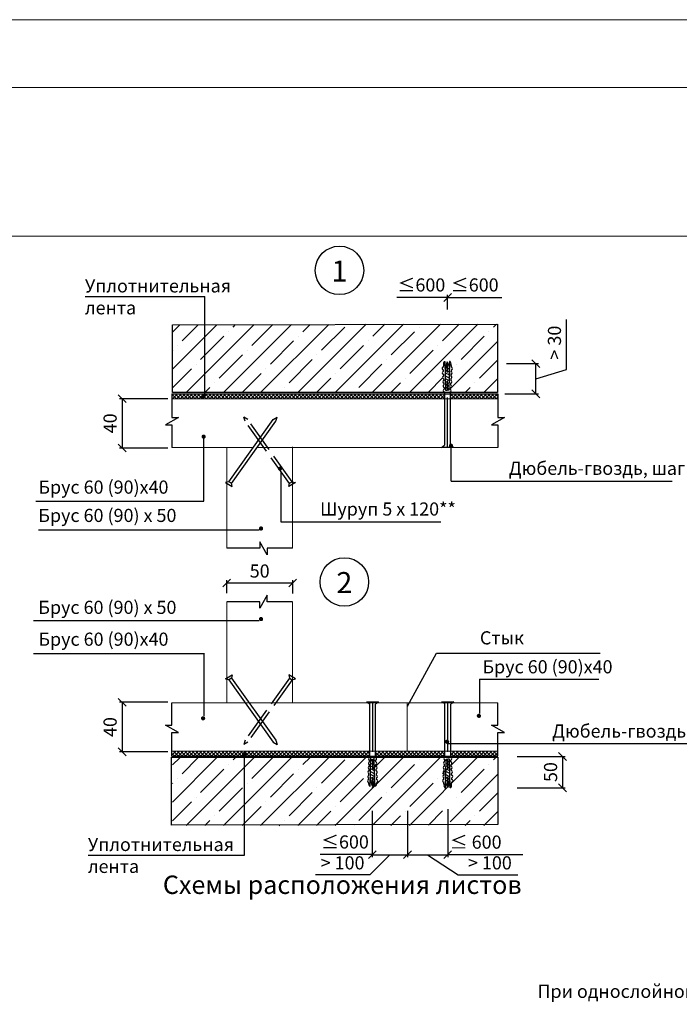
# Model space of a CAD drawing. Units: millimetres. Extents: x -621 to 47290, y -8053 to 7151.
# Drawn here: x 15903 to 16028, y -7608 to -7421 of the extents above; entities that cross this region are included whole.
import ezdxf

# ---------------------------------------------------------------- set-up
doc = ezdxf.new("R2010")
doc.units = ezdxf.units.MM
doc.header["$PDMODE"] = 2
doc.linetypes.add('ACAD_ISO02W100', pattern=[15, 12, -3])
doc.linetypes.add('CENTER2', pattern=[28.575, 19.05, -3.175, 3.175, -3.175])
for name, color, linetype, lineweight in [('3', 6, 'Continuous', 20), ('Надписи', 180, 'Continuous', 13), ('Размеры', 200, 'Continuous', 13), ('Штампы', 7, 'Continuous', 15)]:
    doc.layers.add(name, color=color, linetype=linetype, lineweight=lineweight)
doc.layers.add('8 текст', color=7, linetype='Continuous')
doc.layers.add('URSA XPS', color=7, linetype='Continuous', lineweight=9, true_color=0xe7d404)
doc.styles.get("Standard").update_dxf_attribs({"font": 'times.ttf'})
doc.dimstyles.new('ISO-25', dxfattribs={"dimtxt": 2.5, "dimasz": 1.5, "dimexe": 0.5, "dimexo": 0.5, "dimgap": 1, "dimtad": 1, "dimlfac": 100, "dimtxsty": 'Standard', "dimblk": 'OBLIQUE', "dimblk1": 'OBLIQUE', "dimblk2": 'OPEN', "dimcen": 1.5, "dimadec": 0, "dimazin": 0, "dimtfac": 1, "dimtmove": 1, "dimatfit": 3, "dimldrblk": 'OPEN30', "dimfxl": 1, "dimarcsym": 0})

# ---------------------------------------------------------------- blocks, each defined once
blk = doc.blocks.new('Рамка1')
at = {"color": 0}
blk.add_line((12188.43, -7087.57), (12607.06, -7087.57), dxfattribs=at)
at = {"layer": 'Штампы', "color": 0}
blk.add_line((12198.33, -7115.85), (12597.16, -7115.85), dxfattribs=at)
blk = doc.blocks.new('_Oblique')
at = {"color": 0, "linetype": 'ByBlock', "lineweight": -2}
blk.add_line((-0.5, -0.5), (0.5, 0.5), dxfattribs=at)
blk = doc.blocks.new('*D1398')
at = {"color": 0, "lineweight": -2, "transparency": 16777216}
for p, q in [((16006.84, -7487.35), (16006.84, -7477.86)), ((15995.47, -7486.23), (16001.52, -7486.23)), ((16001.02, -7491.96), (16001.02, -7486.23)), ((16001.02, -7489.09), (16006.84, -7487.35)), ((15995.15, -7491.96), (16001.52, -7491.96))]:
    blk.add_line(p, q, dxfattribs=at)
at = {"layer": 'Defpoints', "color": 0, "transparency": 16777216}
for p in [(15994.97, -7486.23), (16001.02, -7486.23), (15994.65, -7491.96)]:
    blk.add_point(p, dxfattribs=at)
at = {"color": 0, "lineweight": -2, "transparency": 16777216, "xscale": 1.5, "yscale": 1.5, "zscale": 1.5}
for p, rotation in [((16001.02, -7486.23), 90), ((16001.02, -7491.96), 270)]:
    blk.add_blockref('_Oblique', p, dxfattribs=dict(at, rotation=rotation))
at = {"color": 0, "transparency": 16777216, "insert": (16004.57, -7482.61), "char_height": 2.5, "attachment_point": 5, "rotation": 90}
blk.add_mtext('{\\fTimes New Roman|b0|i0|c204|p18; > 30}', dxfattribs=at)
blk = doc.blocks.new('_Open')
at = {"color": 0, "linetype": 'ByBlock', "lineweight": -2}
for p, q in [((-1, 0.17), (0, 0)), ((-1, -0.17), (0, 0)), ((0, 0), (-1, 0))]:
    blk.add_line(p, q, dxfattribs=at)
blk = doc.blocks.new('_Open30')
at = {"layer": 'Размеры', "color": 0, "lineweight": -2}
for p, q in [((-1, 0.27), (0, 0)), ((0, 0), (-1, -0.27)), ((0, 0), (-1, 0))]:
    blk.add_line(p, q, dxfattribs=at)
blk = doc.blocks.new('*D1399')
at = {"layer": '8 текст', "color": 0, "lineweight": -2, "transparency": 16777216}
for p, q in [((15984.26, -7473.66), (15974.58, -7473.66)), ((15984.26, -7475.94), (15984.26, -7473.16))]:
    blk.add_line(p, q, dxfattribs=at)
at = {"layer": 'Defpoints', "color": 0, "transparency": 16777216}
for p in [(15974.28, -7473.66), (15984.26, -7473.66), (15984.26, -7476.44)]:
    blk.add_point(p, dxfattribs=at)
at = {"layer": '8 текст', "color": 0, "lineweight": -2, "transparency": 16777216, "xscale": 1.5, "yscale": 1.5, "zscale": 1.5}
blk.add_blockref('_Oblique', (15984.26, -7473.66), dxfattribs=at)
at = {"layer": '8 текст', "color": 0, "transparency": 16777216, "insert": (15979.27, -7471.26), "char_height": 2.5, "attachment_point": 5}
blk.add_mtext('{\\fTimes New Roman|b0|i0|c204|p32;≤\\fTimes New Roman|b0|i0|c204|p18;600}', dxfattribs=at)
blk = doc.blocks.new('_None')
blk = doc.blocks.new('*D1400')
at = {"layer": '8 текст', "color": 0, "lineweight": -2, "transparency": 16777216}
for p, q in [((15984.26, -7475.94), (15984.26, -7473.16)), ((15984.26, -7473.66), (15994.57, -7473.66))]:
    blk.add_line(p, q, dxfattribs=at)
at = {"layer": 'Defpoints', "color": 0, "transparency": 16777216}
for p in [(15994.57, -7473.66), (15994.57, -7473.66), (15984.26, -7476.44)]:
    blk.add_point(p, dxfattribs=at)
at = {"layer": '8 текст', "color": 0, "lineweight": -2, "transparency": 16777216, "xscale": 1.5, "yscale": 1.5, "zscale": 1.5, "rotation": 180}
blk.add_blockref('_Oblique', (15984.26, -7473.66), dxfattribs=at)
at = {"layer": '8 текст', "color": 0, "transparency": 16777216, "insert": (15989.41, -7471.26), "char_height": 2.5, "attachment_point": 5}
blk.add_mtext('{\\fTimes New Roman|b0|i0|c204|p32;≤\\fTimes New Roman|b0|i0|c204|p18;600}', dxfattribs=at)
blk = doc.blocks.new('*D1401')
at = {"layer": '8 текст', "color": 0, "lineweight": -2, "transparency": 16777216}
for p, q in [((15969.94, -7571.28), (15969.94, -7580.12)), ((15976.62, -7571.28), (15976.62, -7580.12)), ((15973.28, -7579.62), (15969.46, -7583.44)), ((15969.94, -7579.62), (15976.62, -7579.62)), ((15969.46, -7583.44), (15959.12, -7583.44))]:
    blk.add_line(p, q, dxfattribs=at)
at = {"layer": 'Defpoints', "color": 0, "transparency": 16777216}
for p in [(15969.94, -7570.78), (15976.62, -7570.78), (15976.62, -7579.62)]:
    blk.add_point(p, dxfattribs=at)
at = {"layer": '8 текст', "color": 0, "lineweight": -2, "transparency": 16777216, "xscale": 1.5, "yscale": 1.5, "zscale": 1.5, "rotation": 180}
blk.add_blockref('_Oblique', (15969.94, -7579.62), dxfattribs=at)
at = {"layer": '8 текст', "color": 0, "lineweight": -2, "transparency": 16777216, "xscale": 1.5, "yscale": 1.5, "zscale": 1.5}
blk.add_blockref('_Oblique', (15976.62, -7579.62), dxfattribs=at)
at = {"layer": '8 текст', "color": 0, "transparency": 16777216, "insert": (15964.29, -7581.17), "char_height": 2.5, "attachment_point": 5}
blk.add_mtext('{\\fTimes New Roman|b0|i0|c204|p18;> 100}', dxfattribs=at)
blk = doc.blocks.new('*D1402')
at = {"color": 0, "lineweight": -2, "transparency": 16777216}
for p, q in [((15984.27, -7570.94), (15984.27, -7580.12)), ((15976.62, -7571.28), (15976.62, -7580.12)), ((15976.62, -7579.62), (15984.27, -7579.62)), ((15980.44, -7579.62), (15986.24, -7583.44)), ((15986.24, -7583.44), (15997.58, -7583.44))]:
    blk.add_line(p, q, dxfattribs=at)
at = {"layer": 'Defpoints', "color": 0, "transparency": 16777216}
for p in [(15976.62, -7570.78), (15984.27, -7570.44), (15984.27, -7579.62)]:
    blk.add_point(p, dxfattribs=at)
at = {"color": 0, "lineweight": -2, "transparency": 16777216, "xscale": 1.5, "yscale": 1.5, "zscale": 1.5, "rotation": 180}
blk.add_blockref('_Oblique', (15976.62, -7579.62), dxfattribs=at)
at = {"color": 0, "lineweight": -2, "transparency": 16777216, "xscale": 1.5, "yscale": 1.5, "zscale": 1.5}
blk.add_blockref('_Oblique', (15984.27, -7579.62), dxfattribs=at)
at = {"color": 0, "transparency": 16777216, "insert": (15991.91, -7581.17), "char_height": 2.5, "attachment_point": 5}
blk.add_mtext('{\\fTimes New Roman|b0|i0|c204|p18; > 100}', dxfattribs=at)
blk = doc.blocks.new('*D1403')
at = {"color": 0, "lineweight": -2, "transparency": 16777216}
blk.add_line((15969.78, -7579.59), (15960.05, -7579.59), dxfattribs=at)
at = {"layer": 'Defpoints', "color": 0, "transparency": 16777216}
for p in [(15959.7, -7579.59), (15969.78, -7579.59), (15969.78, -7579.59)]:
    blk.add_point(p, dxfattribs=at)
at = {"color": 0, "transparency": 16777216, "insert": (15964.74, -7577.2), "char_height": 2.5, "attachment_point": 5}
blk.add_mtext('{\\fTimes New Roman|b0|i0|c204|p32;≤\\fTimes New Roman|b0|i0|c204|p18;600}', dxfattribs=at)
blk = doc.blocks.new('*D1404')
at = {"color": 0, "lineweight": -2, "transparency": 16777216}
blk.add_line((15998.53, -7579.62), (15984.44, -7579.62), dxfattribs=at)
at = {"layer": 'Defpoints', "color": 0, "transparency": 16777216}
for p in [(15984.27, -7579.62), (15998.53, -7579.62), (15998.53, -7579.62)]:
    blk.add_point(p, dxfattribs=at)
at = {"color": 0, "transparency": 16777216, "insert": (15989.59, -7577.23), "char_height": 2.5, "attachment_point": 5}
blk.add_mtext('{\\fTimes New Roman|b0|i0|c204|p32;≤\\fTimes New Roman|b0|i0|c204|p18; 600}', dxfattribs=at)
blk = doc.blocks.new('*D1430')
at = {"color": 0, "lineweight": -2, "transparency": 16777216}
for p, q in [((15931.05, -7492.89), (15921.87, -7492.89)), ((15922.37, -7492.89), (15922.37, -7502.28)), ((15931.05, -7502.28), (15921.87, -7502.28))]:
    blk.add_line(p, q, dxfattribs=at)
at = {"layer": 'Defpoints', "color": 0, "transparency": 16777216}
for p in [(15931.55, -7492.89), (15922.37, -7502.28), (15931.55, -7502.28)]:
    blk.add_point(p, dxfattribs=at)
at = {"color": 0, "lineweight": -2, "transparency": 16777216, "xscale": 1.5, "yscale": 1.5, "zscale": 1.5}
for p, rotation in [((15922.37, -7492.89), 90), ((15922.37, -7502.28), 270)]:
    blk.add_blockref('_Oblique', p, dxfattribs=dict(at, rotation=rotation))
at = {"color": 0, "transparency": 16777216, "insert": (15920.09, -7497.58), "char_height": 2.5, "attachment_point": 5, "rotation": 90}
blk.add_mtext('{\\fTimes New Roman|b0|i0|c204|p18;40}', dxfattribs=at)
blk = doc.blocks.new('*D1431')
at = {"color": 0, "lineweight": -2, "transparency": 16777216}
for p, q in [((15942.26, -7529.86), (15942.26, -7527.44)), ((15942.26, -7527.94), (15954.8, -7527.94)), ((15954.8, -7529.92), (15954.8, -7527.44))]:
    blk.add_line(p, q, dxfattribs=at)
at = {"layer": 'Defpoints', "color": 0, "transparency": 16777216}
for p in [(15954.8, -7527.94), (15942.26, -7530.36), (15954.8, -7530.42)]:
    blk.add_point(p, dxfattribs=at)
at = {"color": 0, "lineweight": -2, "transparency": 16777216, "xscale": 1.5, "yscale": 1.5, "zscale": 1.5, "rotation": 180}
blk.add_blockref('_Oblique', (15942.26, -7527.94), dxfattribs=at)
at = {"color": 0, "lineweight": -2, "transparency": 16777216, "xscale": 1.5, "yscale": 1.5, "zscale": 1.5}
blk.add_blockref('_Oblique', (15954.8, -7527.94), dxfattribs=at)
at = {"color": 0, "transparency": 16777216, "insert": (15948.53, -7525.67), "char_height": 2.5, "attachment_point": 5}
blk.add_mtext('{\\fTimes New Roman|b0|i0|c204|p18;50}', dxfattribs=at)
blk = doc.blocks.new('*D1432')
at = {"color": 0, "lineweight": -2, "transparency": 16777216}
for p, q in [((15931.05, -7550.64), (15921.87, -7550.64)), ((15922.37, -7550.64), (15922.37, -7560.04)), ((15931.05, -7560.04), (15921.87, -7560.04))]:
    blk.add_line(p, q, dxfattribs=at)
at = {"layer": 'Defpoints', "color": 0, "transparency": 16777216}
for p in [(15931.55, -7550.64), (15922.37, -7560.04), (15931.55, -7560.04)]:
    blk.add_point(p, dxfattribs=at)
at = {"color": 0, "lineweight": -2, "transparency": 16777216, "xscale": 1.5, "yscale": 1.5, "zscale": 1.5}
for p, rotation in [((15922.37, -7550.64), 90), ((15922.37, -7560.04), 270)]:
    blk.add_blockref('_Oblique', p, dxfattribs=dict(at, rotation=rotation))
at = {"color": 0, "transparency": 16777216, "insert": (15920.09, -7555.34), "char_height": 2.5, "attachment_point": 5, "rotation": 90}
blk.add_mtext('{\\fTimes New Roman|b0|i0|c204|p18;40}', dxfattribs=at)
blk = doc.blocks.new('*D1434')
at = {"color": 0, "lineweight": -2, "transparency": 16777216}
for p, q in [((15997.48, -7560.93), (16006.6, -7560.93)), ((16006.1, -7560.93), (16006.1, -7566.9)), ((15997.48, -7566.9), (16006.6, -7566.9))]:
    blk.add_line(p, q, dxfattribs=at)
at = {"layer": 'Defpoints', "color": 0, "transparency": 16777216}
for p in [(15996.98, -7560.93), (15996.98, -7566.9), (16006.1, -7566.9)]:
    blk.add_point(p, dxfattribs=at)
at = {"color": 0, "lineweight": -2, "transparency": 16777216, "xscale": 1.5, "yscale": 1.5, "zscale": 1.5}
for p, rotation in [((16006.1, -7560.93), 90), ((16006.1, -7566.9), 270)]:
    blk.add_blockref('_Oblique', p, dxfattribs=dict(at, rotation=rotation))
at = {"color": 0, "transparency": 16777216, "insert": (16003.83, -7563.91), "char_height": 2.5, "attachment_point": 5, "rotation": 90}
blk.add_mtext('{\\fTimes New Roman|b0|i0|c204|p18;50}', dxfattribs=at)

msp = doc.modelspace()

# ---------------------------------------------------------------- hatches: boundary and pattern name
h = msp.add_hatch()
h.set_pattern_fill('ANSI35', color=0, scale=20, style=0)
h.set_pattern_definition([(45, (13497.7874, -7425.3515), (-3.535534, 3.535534), []), (45, (13501.323, -7425.3515), (-3.535534, 3.535534), [6.25, -1.25, 0, -1.25])])
h.paths.add_polyline_path([(15983.59532, -7491.7314), (15983.59532, -7491.60883, -0.707025137), (15983.60902, -7491.10729), (15983.59192, -7490.77853, -0.768211872), (15983.56521, -7490.26502), (15983.54811, -7489.93626, -0.768211872), (15983.52141, -7489.42275), (15983.50431, -7489.09399, -0.768211872), (15983.47761, -7488.58049), (15983.46051, -7488.25172, -0.768211872), (15983.4338, -7487.73822), (15983.4167, -7487.40945, -0.768211872), (15983.39, -7486.89595), (15983.5009, -7486.43786, -0.326619073), (15983.64323, -7485.81624), (15983.74099, -7485.81624), (15983.7657, -7486.83317), (15983.87629, -7486.89247), (15983.89125, -7486.69357), (15984.18742, -7485.85467), (15984.52849, -7486.82409), (15984.54428, -7487.25062), (15984.59191, -7487.27616), (15984.62753, -7485.81624), (15984.72393, -7485.81624, -0.324390352), (15984.86797, -7486.43385), (15984.97972, -7486.89627, -0.768211872), (15984.95281, -7487.40976), (15984.93558, -7487.73852, -0.768211872), (15984.90867, -7488.25201), (15984.89144, -7488.58077, -0.768211872), (15984.86453, -7489.09426), (15984.8473, -7489.42302, -0.768211872), (15984.82039, -7489.93651), (15984.80316, -7490.26527, -0.768211872), (15984.77625, -7490.77877), (15984.75902, -7491.10752, -0.768211872), (15984.73211, -7491.62102), (15984.73211, -7491.7314), (15993.75861, -7491.7314), (15993.75861, -7478.69247), (15931.94349, -7478.83607), (15931.94349, -7491.7314)])
h = msp.add_hatch()
h.set_pattern_fill('ANSI37', color=0, scale=4, style=0)
h.set_pattern_definition([(45, (13497.7874, -7425.3515), (-0.35355339, 0.35355339), []), (135, (13497.7874, -7425.3515), (-0.35355339, -0.35355339), [])])
h.paths.add_polyline_path([(15983.6455, -7492.89986), (15983.6455, -7491.95974, -0.020110498), (15983.62585, -7491.95126), (15931.85433, -7491.95126), (15931.85433, -7492.89986)])
h.paths.add_polyline_path([(15937.87601, -7492.20399, -1), (15937.87679, -7492.60398, -1)], flags=16)
h.paths.add_polyline_path([(15984.84284, -7491.95126, -0.060338235), (15984.78228, -7491.97192), (15984.78228, -7492.89986), (15993.82711, -7492.89986), (15993.82711, -7491.95126)])
h = msp.add_hatch()
h.set_pattern_fill('ANSI37', color=0, scale=4, style=0)
h.set_pattern_definition([(45, (13497.7874, -7406.0193), (-0.35355339, 0.35355339), []), (135, (13497.7874, -7406.0193), (-0.35355339, -0.35355339), [])])
h.paths.add_polyline_path([(15945.5622, -7560.34425, -0.74599584), (15945.67217, -7560.71156), (15945.67217, -7560.91117), (15969.35912, -7560.91117), (15969.35912, -7559.96257), (15931.85433, -7559.96257), (15931.85433, -7560.91117), (15945.67217, -7560.91117), (15945.67217, -7560.71156, -0.145478101), (15945.56299, -7560.74425, -1)])
h.paths.add_polyline_path([(15983.6455, -7559.96257), (15970.49591, -7559.96257), (15970.49591, -7560.91117), (15983.62585, -7560.91117, -0.020110498), (15983.6455, -7560.90269)])
h.paths.add_polyline_path([(15993.82711, -7559.96257), (15984.78228, -7559.96257), (15984.78228, -7560.89051, -0.060338235), (15984.84284, -7560.91117), (15993.82711, -7560.91117)])
h = msp.add_hatch()
h.set_pattern_fill('ANSI35', color=0, scale=20, style=0)
h.set_pattern_definition([(45, (13497.7874, -7507.692), (-3.535534, 3.535534), []), (45, (13501.323, -7507.692), (-3.535534, 3.535534), [6.25, -1.25, 0, -1.25])])
h.paths.add_polyline_path([(15983.59532, -7574.07184), (15983.59532, -7573.94928, -0.707025137), (15983.60902, -7573.44774), (15983.59192, -7573.11898, -0.768211872), (15983.56521, -7572.60547), (15983.54811, -7572.27671, -0.768211872), (15983.52141, -7571.7632), (15983.50431, -7571.43444, -0.768211872), (15983.47761, -7570.92093), (15983.46051, -7570.59217, -0.768211872), (15983.4338, -7570.07866), (15983.4167, -7569.7499, -0.768211872), (15983.39, -7569.23639), (15983.5009, -7568.77831, -0.326619073), (15983.64323, -7568.15668), (15983.74099, -7568.15668), (15983.7657, -7569.17362), (15983.87629, -7569.23292), (15983.89125, -7569.03401), (15984.18742, -7568.19511), (15984.52849, -7569.16454), (15984.54428, -7569.59107), (15984.59191, -7569.61661), (15984.62753, -7568.15668), (15984.72393, -7568.15668, -0.324390352), (15984.86797, -7568.7743), (15984.97972, -7569.23671, -0.768211872), (15984.95281, -7569.75021), (15984.93558, -7570.07896, -0.768211872), (15984.90867, -7570.59246), (15984.89144, -7570.92121, -0.768211872), (15984.86453, -7571.43471), (15984.8473, -7571.76347, -0.768211872), (15984.82039, -7572.27696), (15984.80316, -7572.60572, -0.768211872), (15984.77625, -7573.11921), (15984.75902, -7573.44797, -0.768211872), (15984.73211, -7573.96146), (15984.73211, -7574.07184), (15993.75861, -7574.07184), (15993.75861, -7561.03292), (15931.94349, -7561.17651), (15931.94349, -7574.07184)])

# ---------------------------------------------------------------- linework, layer by layer
at = {"color": 0}
for p, q in [((15915.35411, -7473.48174), (15938.1047, -7473.48174)), ((15938.1047, -7492.23517), (15938.1047, -7473.48174)), ((15931.85433, -7491.95126), (15993.82711, -7491.95126)), ((15983.59532, -7491.60883), (15983.59532, -7491.7314)), ((15984.73211, -7491.62102), (15984.73211, -7491.7314)), ((15942.67881, -7508.69905), (15951.09131, -7496.85524)), ((15943.19014, -7509.00734), (15951.58798, -7497.18417)), ((15945.78638, -7497.18417), (15945.52191, -7496.40219)), ((15946.28305, -7496.85524), (15945.52191, -7496.40219)), ((15951.09131, -7496.85524), (15951.85245, -7496.40219)), ((15951.58798, -7497.18417), (15951.85245, -7496.40219)), ((15937.92972, -7512.35978), (15937.92972, -7500.09324)), ((15984.93082, -7508.58908), (15984.93082, -7501.72769)), ((15952.53832, -7506.83015), (15952.53832, -7516.33072)), ((15942.68652, -7508.69722), (15942.05535, -7508.84737)), ((15942.05535, -7508.84737), (15943.2793, -7509.60121)), ((15942.39491, -7509.09875), (15942.41578, -7509.06936)), ((15943.1857, -7508.97777), (15942.68652, -7508.69722)), ((15943.2793, -7509.60121), (15943.1857, -7508.97777)), ((15955.319, -7508.84737), (15954.09506, -7509.60121)), ((15954.09506, -7509.60121), (15954.18866, -7508.97777)), ((15954.18866, -7508.97777), (15954.68784, -7508.69722)), ((15954.68784, -7508.69722), (15955.319, -7508.84737)), ((15954.97945, -7509.09875), (15954.95857, -7509.06936)), ((15984.93082, -7508.58908), (16026.97169, -7508.58908)), ((15942.9233, -7509.38302), (15942.92383, -7509.38227)), ((15954.45106, -7509.38302), (15954.45053, -7509.38227)), ((15905.94132, -7512.35978), (15937.92972, -7512.35978)), ((15952.53832, -7516.33072), (15982.95677, -7516.33072)), ((15905.52457, -7541.35882), (15937.92972, -7541.35882)), ((15937.89178, -7541.32445), (15937.89178, -7553.22476)), ((15976.65936, -7551.35805), (15982.14755, -7541.32445)), ((15982.14755, -7541.32445), (16013.26671, -7541.32445)), ((15942.05535, -7546.19773), (15943.2793, -7545.44389)), ((15942.68652, -7546.34788), (15942.05535, -7546.19773)), ((15942.39491, -7545.94635), (15942.41578, -7545.97574)), ((15942.67881, -7546.34605), (15951.09131, -7558.18986)), ((15943.1857, -7546.06733), (15942.68652, -7546.34788)), ((15942.9233, -7545.66208), (15942.92383, -7545.66283)), ((15943.2793, -7545.44389), (15943.1857, -7546.06733)), ((15943.19014, -7546.03776), (15951.58798, -7557.86093)), ((15954.09506, -7545.44389), (15954.18866, -7546.06733)), ((15955.319, -7546.19773), (15954.09506, -7545.44389)), ((15954.18866, -7546.06733), (15954.68784, -7546.34788)), ((15954.45106, -7545.66208), (15954.45053, -7545.66283)), ((15954.68784, -7546.34788), (15955.319, -7546.19773)), ((15954.97945, -7545.94635), (15954.95857, -7545.97574)), ((15990.32145, -7546.25894), (15990.32145, -7552.75808)), ((15945.78638, -7557.86093), (15945.52191, -7558.64291)), ((15951.58798, -7557.86093), (15951.85245, -7558.64291)), ((15946.28305, -7558.18986), (15945.52191, -7558.64291)), ((15951.09131, -7558.18986), (15951.85245, -7558.64291)), ((15984.29683, -7558.49481), (16040.04293, -7558.49481)), ((15931.85433, -7560.91117), (15993.82711, -7560.91117)), ((15945.67217, -7579.7211), (15945.67217, -7560.09152)), ((15969.45407, -7561.14405), (15969.45407, -7561.03367)), ((15970.59085, -7561.15624), (15970.59085, -7561.03367)), ((15983.73702, -7561.11036), (15983.73702, -7560.99998)), ((15984.87381, -7561.12255), (15984.87381, -7560.99998)), ((15915.91554, -7579.7211), (15945.67217, -7579.7211))]:
    msp.add_line(p, q, dxfattribs=at)
at = {"color": 0, "ltscale": 0.5}
for p, q in [((15983.5009, -7486.43786), (15983.39, -7486.89595)), ((15983.64323, -7485.81624), (15983.74099, -7485.81624)), ((15983.74099, -7485.81624), (15983.87363, -7491.27446)), ((15983.89125, -7486.69357), (15983.7775, -7488.20618)), ((15983.77774, -7486.83963), (15984.59191, -7487.27616)), ((15984.18395, -7485.8645), (15983.89125, -7486.69357)), ((15984.18395, -7485.8448), (15984.52849, -7486.82409)), ((15984.62753, -7485.81624), (15984.49427, -7491.27838)), ((15984.52849, -7486.82409), (15984.58706, -7488.40674)), ((15984.72393, -7485.81624), (15984.62753, -7485.81624)), ((15984.86797, -7486.43385), (15984.97972, -7486.89627)), ((15983.76153, -7487.3752), (15984.5788, -7487.8134)), ((15983.79275, -7487.94606), (15984.60474, -7488.38143)), ((15983.80673, -7488.52159), (15984.55178, -7488.92106)), ((15983.82013, -7489.07304), (15984.53867, -7489.4583)), ((15983.83378, -7489.63448), (15984.52533, -7490.00527)), ((15983.8465, -7490.15833), (15984.51288, -7490.51562)), ((15931.85433, -7491.95126), (15931.85433, -7496.45929)), ((15983.64897, -7491.7314), (15983.64897, -7501.76222)), ((15983.86049, -7490.73386), (15984.53174, -7491.09376)), ((15983.87363, -7491.27446), (15984.15125, -7491.2784)), ((15984.49427, -7491.27838), (15984.14929, -7491.27838)), ((15984.74105, -7491.7314), (15984.74105, -7501.73877)), ((15993.82711, -7491.95126), (15993.82711, -7496.45929)), ((15933.10071, -7496.45929), (15930.60795, -7497.885)), ((15930.60795, -7497.885), (15931.85433, -7497.885)), ((15931.85433, -7496.45929), (15933.10071, -7496.45929)), ((15931.85433, -7497.885), (15931.85433, -7502.14986)), ((15995.07349, -7496.45929), (15992.58073, -7497.885)), ((15992.58073, -7497.885), (15993.82711, -7497.885)), ((15993.82711, -7496.45929), (15995.07349, -7496.45929)), ((15993.82711, -7497.885), (15993.82711, -7502.14986)), ((15983.08373, -7502.20538), (15983.63721, -7501.76222)), ((15985.42318, -7502.20538), (15984.67853, -7501.79241)), ((15985.42318, -7502.20538), (15983.08373, -7502.20538)), ((15906.46384, -7517.84584), (15948.46194, -7517.84584)), ((15949.97829, -7522.59), (15948.55258, -7520.09725)), ((15948.55258, -7520.09725), (15948.55258, -7521.34363)), ((15948.55258, -7521.34363), (15942.26104, -7521.34363)), ((15949.97829, -7521.34363), (15949.97829, -7522.59)), ((15954.75947, -7521.34363), (15949.97829, -7521.34363)), ((15948.55258, -7531.5188), (15942.26104, -7531.5188)), ((15949.97829, -7530.27243), (15948.55258, -7532.76518)), ((15948.55258, -7532.76518), (15948.55258, -7531.5188)), ((15949.97829, -7531.5188), (15949.97829, -7530.27243)), ((15954.75947, -7531.5188), (15949.97829, -7531.5188)), ((15905.52457, -7535.06655), (15948.46194, -7535.06655)), ((15983.10407, -7550.52599), (15983.73702, -7550.87702)), ((15983.10407, -7550.52599), (15985.41483, -7550.52599)), ((15985.41483, -7550.52599), (15984.86135, -7550.96915)), ((15931.85433, -7554.97743), (15931.85433, -7550.71257)), ((15968.82112, -7550.55969), (15969.45407, -7550.91072)), ((15968.82112, -7550.55969), (15971.13187, -7550.55969)), ((15969.45407, -7560.91593), (15969.45407, -7550.91072)), ((15971.13187, -7550.55969), (15970.57839, -7551.00285)), ((15970.57839, -7561.03367), (15970.57839, -7551.00285)), ((15983.73702, -7560.88223), (15983.73702, -7550.87702)), ((15984.86135, -7560.99998), (15984.86135, -7550.96915)), ((15993.82711, -7554.97743), (15993.82711, -7550.71257)), ((15930.60795, -7554.97743), (15931.85433, -7554.97743)), ((15933.10071, -7556.40314), (15930.60795, -7554.97743)), ((15995.07349, -7556.40314), (15992.58073, -7554.97743)), ((15992.58073, -7554.97743), (15993.82711, -7554.97743)), ((15931.85433, -7560.91117), (15931.85433, -7556.40314)), ((15931.85433, -7556.40314), (15933.10071, -7556.40314)), ((15993.82711, -7560.91117), (15993.82711, -7556.40314)), ((15993.82711, -7556.40314), (15995.07349, -7556.40314)), ((15969.55865, -7566.61357), (15969.6919, -7561.15142)), ((15970.32568, -7562.03121), (15969.65444, -7561.67131)), ((15969.6919, -7561.48669), (15970.03689, -7561.48669)), ((15970.31255, -7561.49061), (15970.03492, -7561.48667)), ((15970.44518, -7566.61357), (15970.31255, -7561.15534)), ((15983.8416, -7566.91514), (15983.97486, -7561.45299)), ((15984.60864, -7561.99752), (15983.93739, -7561.63762)), ((15983.97486, -7561.45299), (15984.31984, -7561.45299)), ((15984.5955, -7561.45691), (15984.31787, -7561.45298)), ((15984.72813, -7566.91514), (15984.5955, -7561.45691)), ((15970.36604, -7563.69203), (15969.6475, -7563.30677)), ((15970.3524, -7563.1306), (15969.66084, -7562.7598)), ((15970.33967, -7562.60675), (15969.67329, -7562.24945)), ((15984.64899, -7563.65833), (15983.93045, -7563.27307)), ((15984.63535, -7563.0969), (15983.9438, -7562.72611)), ((15984.62262, -7562.57305), (15983.95625, -7562.21576)), ((15970.39343, -7564.81901), (15969.58143, -7564.38364)), ((15970.40843, -7565.92544), (15969.59426, -7565.48891)), ((15969.65768, -7565.94098), (15969.59911, -7564.35833)), ((15970.42465, -7565.38987), (15969.60737, -7564.95167)), ((15970.37944, -7564.24348), (15969.63439, -7563.84401)), ((15970.29492, -7566.07151), (15970.40868, -7564.55889)), ((15984.67638, -7564.78532), (15983.86438, -7564.34995)), ((15984.69138, -7565.89175), (15983.87722, -7565.45521)), ((15983.94063, -7565.90729), (15983.88207, -7564.32464)), ((15984.7076, -7565.35617), (15983.89032, -7564.91798)), ((15984.66239, -7564.20979), (15983.91735, -7563.81031)), ((15984.57787, -7566.03781), (15984.69163, -7564.5252)), ((15969.3182, -7566.33122), (15969.20645, -7565.86881)), ((15969.46224, -7566.61357), (15969.55865, -7566.61357)), ((15970.00223, -7566.585), (15969.65768, -7565.60571)), ((15970.00223, -7566.90058), (15970.29492, -7566.07151)), ((15970.54294, -7566.61357), (15970.44518, -7566.61357)), ((15970.68528, -7566.32721), (15970.79618, -7565.86912)), ((15983.60116, -7566.29752), (15983.48941, -7565.83511)), ((15983.74519, -7566.91514), (15983.8416, -7566.91514)), ((15984.28518, -7566.88657), (15983.94063, -7565.90729)), ((15984.28518, -7566.86688), (15984.57787, -7566.03781)), ((15984.8259, -7566.91514), (15984.72813, -7566.91514)), ((15984.96823, -7566.29352), (15985.07913, -7565.83543))]:
    msp.add_line(p, q, dxfattribs=at)
at = {"color": 0, "linetype": 'CENTER2', "ltscale": 0.5}
for p, q in [((15984.23412, -7502.20538), (15984.23412, -7486.19571)), ((15984.235, -7550.52599), (15984.235, -7566.53567)), ((15969.95205, -7550.55969), (15969.95205, -7566.56936))]:
    msp.add_line(p, q, dxfattribs=at)
at = {"color": 0, "linetype": 'ACAD_ISO02W100', "ltscale": 0.5}
for p, q in [((15954.18422, -7509.00734), (15945.78638, -7497.18417)), ((15954.69555, -7508.69905), (15946.28305, -7496.85524)), ((15954.18422, -7546.03776), (15945.78638, -7557.86093)), ((15954.69555, -7546.34605), (15946.28305, -7558.18986))]:
    msp.add_line(p, q, dxfattribs=at)
at = {"color": 0}
for points in [[(15931.94349, -7478.83607), (15993.75861, -7478.69247), (15993.75861, -7491.7314), (15931.94349, -7491.7314)], [(15931.77023, -7561.07007), (15993.77403, -7561.07007), (15993.77403, -7573.89792), (15931.77023, -7574.03061)]]:
    msp.add_lwpolyline(points, close=True, dxfattribs=at)
at = {"color": 0, "ltscale": 0.5, "const_width": 0.4}
for points in [[(15937.87601, -7492.20399, -1), (15937.87679, -7492.60398, -1)], [(15937.87601, -7499.91121, -1), (15937.87679, -7500.31121, -1)], [(15984.89051, -7501.63557, -1), (15984.89129, -7502.03557, -1)], [(15952.39828, -7505.99171, -1), (15952.39907, -7506.39171, -1)], [(15948.78986, -7517.3868, -1), (15948.79065, -7517.7868, -1)], [(15948.78986, -7534.60752, -1), (15948.79065, -7535.00752, -1)], [(15937.7701, -7553.48235, -1), (15937.77088, -7553.88235, -1)], [(15990.19976, -7553.01567, -1), (15990.20054, -7553.41567, -1)], [(15984.15648, -7557.94417, -1), (15984.15727, -7558.34417, -1)], [(15945.5622, -7560.34425, -1), (15945.56299, -7560.74425, -1)]]:
    msp.add_lwpolyline(points, format="xyb", close=True, dxfattribs=at)
at = {"color": 0}
for centre in [(15963.69523, -7468.49571), (15964.62622, -7527.75306)]:
    msp.add_circle(centre, 4.61097, dxfattribs=at)
at = {"color": 0, "ltscale": 0.5}
for centre, radius, start, end in [((15983.99711, -7486.22437), 0.54019, 130.9274017, 203.279503), ((15984.37006, -7486.22437), 0.54019, 337.1823474, 49.0725983), ((15983.47184, -7487.14914), 0.26609, 107.9132811, 258.0408712), ((15983.51565, -7487.99141), 0.26609, 107.9132811, 258.0408712), ((15983.55945, -7488.83368), 0.26609, 107.9132811, 258.0408712), ((15984.8095, -7488.83393), 0.26609, 281.936205, 72.063795), ((15984.85364, -7487.99168), 0.26609, 281.936205, 72.063795), ((15984.89778, -7487.14942), 0.26609, 281.936205, 72.063795), ((15983.60325, -7489.67595), 0.26609, 107.9132811, 258.0408712), ((15983.64706, -7490.51821), 0.26609, 107.9132811, 258.0408712), ((15984.72121, -7490.51843), 0.26609, 281.936205, 72.063795), ((15984.76535, -7489.67618), 0.26609, 281.936205, 72.063795), ((15983.69086, -7491.36048), 0.26609, 107.9132811, 248.9583651), ((15984.67707, -7491.36068), 0.26609, 281.936205, 72.063795), ((15969.5091, -7561.40439), 0.26609, 101.936205, 252.063795), ((15970.49531, -7561.40459), 0.26609, 287.9132811, 68.9583651), ((15983.79205, -7561.3707), 0.26609, 101.936205, 252.063795), ((15984.77827, -7561.37089), 0.26609, 287.9132811, 68.9583651), ((15969.42082, -7563.08889), 0.26609, 101.936205, 252.063795), ((15969.46496, -7562.24664), 0.26609, 101.936205, 252.063795), ((15970.53912, -7562.24686), 0.26609, 287.9132811, 78.0408712), ((15970.58292, -7563.08913), 0.26609, 287.9132811, 78.0408712), ((15983.65963, -7563.89745), 0.26609, 101.936205, 252.063795), ((15983.70377, -7563.0552), 0.26609, 101.936205, 252.063795), ((15983.74791, -7562.21295), 0.26609, 101.936205, 252.063795), ((15984.82207, -7562.21316), 0.26609, 287.9132811, 78.0408712), ((15984.86587, -7563.05543), 0.26609, 287.9132811, 78.0408712), ((15984.90968, -7563.8977), 0.26609, 287.9132811, 78.0408712), ((15969.2884, -7565.61565), 0.26609, 101.936205, 252.063795), ((15969.33254, -7564.7734), 0.26609, 101.936205, 252.063795), ((15969.37668, -7563.93115), 0.26609, 101.936205, 252.063795), ((15970.62673, -7563.9314), 0.26609, 287.9132811, 78.0408712), ((15970.67053, -7564.77366), 0.26609, 287.9132811, 78.0408712), ((15970.71433, -7565.61593), 0.26609, 287.9132811, 78.0408712), ((15983.57135, -7565.58195), 0.26609, 101.936205, 252.063795), ((15983.61549, -7564.7397), 0.26609, 101.936205, 252.063795), ((15984.95348, -7564.73997), 0.26609, 287.9132811, 78.0408712), ((15984.99729, -7565.58224), 0.26609, 287.9132811, 78.0408712), ((15969.81612, -7566.20544), 0.54019, 157.1823474, 229.0725983), ((15970.18907, -7566.20544), 0.54019, 310.9274017, 23.279503), ((15984.09907, -7566.50701), 0.54019, 157.1823474, 229.0725983), ((15984.47202, -7566.50701), 0.54019, 310.9274017, 23.279503)]:
    msp.add_arc(centre, radius, start, end, dxfattribs=at)
at = {"layer": '3', "color": 0}
for p, q in [((15931.85433, -7492.89986), (15993.82711, -7492.89986)), ((15931.85433, -7502.14986), (15947.33062, -7502.14986)), ((15942.26104, -7521.34363), (15942.26104, -7502.26937)), ((15948.06091, -7502.14986), (15993.82711, -7502.14986)), ((15954.75947, -7521.34363), (15954.75947, -7502.07116)), ((15942.26104, -7531.5188), (15942.26104, -7550.59306)), ((15954.75947, -7531.5188), (15954.75947, -7550.79127)), ((15931.85433, -7550.71257), (15993.82711, -7550.71257)), ((15976.59826, -7550.65058), (15976.59826, -7559.96784)), ((15931.85433, -7559.96257), (15993.82711, -7559.96257))]:
    msp.add_line(p, q, dxfattribs=at)
at = {"layer": '8 текст', "color": 0, "ltscale": 0.5}
for p, q in [((15983.4167, -7487.40945), (15983.4338, -7487.73822)), ((15983.46051, -7488.25172), (15983.47761, -7488.58049)), ((15984.90867, -7488.25201), (15984.89144, -7488.58077)), ((15984.95281, -7487.40976), (15984.93558, -7487.73852)), ((15983.50431, -7489.09399), (15983.52141, -7489.42275)), ((15983.54811, -7489.93626), (15983.56521, -7490.26502)), ((15984.82039, -7489.93651), (15984.80316, -7490.26527)), ((15984.86453, -7489.09426), (15984.8473, -7489.42302)), ((15983.59192, -7490.77853), (15983.60902, -7491.10729)), ((15984.77625, -7490.77877), (15984.75902, -7491.10752)), ((15969.40993, -7561.98631), (15969.42716, -7561.65755)), ((15970.59426, -7561.98654), (15970.57716, -7561.65778)), ((15983.69288, -7561.95261), (15983.71011, -7561.62385)), ((15984.87721, -7561.95285), (15984.86011, -7561.62408)), ((15969.32164, -7563.67081), (15969.33887, -7563.34205)), ((15969.36579, -7562.82856), (15969.38301, -7562.4998)), ((15970.63806, -7562.82881), (15970.62096, -7562.50005)), ((15970.68186, -7563.67108), (15970.66477, -7563.34232)), ((15983.6046, -7563.63711), (15983.62183, -7563.30836)), ((15983.64874, -7562.79486), (15983.66597, -7562.46611)), ((15984.92101, -7562.79512), (15984.90391, -7562.46635)), ((15984.96482, -7563.63738), (15984.94772, -7563.30862)), ((15969.23336, -7565.35531), (15969.25059, -7565.02656)), ((15969.2775, -7564.51306), (15969.29473, -7564.1843)), ((15970.72567, -7564.51335), (15970.70857, -7564.18459)), ((15970.76947, -7565.35562), (15970.75237, -7565.02686)), ((15983.51632, -7565.32161), (15983.53355, -7564.99286)), ((15983.56046, -7564.47936), (15983.57769, -7564.15061)), ((15985.00862, -7564.47965), (15984.99152, -7564.15089)), ((15985.05242, -7565.32192), (15985.03533, -7564.99316))]:
    msp.add_line(p, q, dxfattribs=at)
at = {"layer": '8 текст', "color": 0}
msp.add_line((15990.32145, -7546.25894), (16013.01274, -7546.25894), dxfattribs=at)
at = {"layer": 'URSA XPS', "linetype": 'Continuous', "ltscale": 100}
msp.add_lwpolyline([(15305.44006, -7420.81203), (20343.52165, -7420.81203), (20343.52165, -7797.57835), (15305.44006, -7797.57835)], close=True, dxfattribs=at)

# ---------------------------------------------------------------- block references
at = {"layer": 'Надписи', "color": 0, "linetype": 'Continuous'}
msp.add_blockref('Рамка1', (3498.01761, -346.12722), dxfattribs=at)

# ---------------------------------------------------------------- texts
at = {"color": 0, "attachment_point": 5}
for s, insert, char_height, width in [('{\\fTimes New Roman|b0|i0|c204|p18;1}', (15963.69524, -7468.61198), 4, 6.7497), ('{\\fTimes New Roman|b0|i0|c204|p18;2}', (15964.62623, -7527.86934), 4, 6.7497), ('{\\fTimes New Roman|b0|i0|c204|p18;При однослойной обшивке}', (16024.23959, -7605.61104), 2.5, 55.2033)]:
    msp.add_mtext(s, dxfattribs=dict(at, insert=insert, char_height=char_height, width=width))
at = {"layer": '8 текст', "color": 0, "ltscale": 0.5, "char_height": 2.5, "attachment_point": 1}
for s, insert, width in [('{\\fTimes New Roman|b0|i0|c204|p18;Уплотнительная лента}', (15915.3124, -7470.18612), 22.792305), ('{\\fTimes New Roman|b0|i0|c204|p18;Дюбель-гвоздь, шаг 600}', (15995.88634, -7504.88455), 41.3463), ('{\\fTimes New Roman|b0|i0|c204|p18;Брус 60 (90)х40}', (15906.45697, -7508.46125), 36.2888), ('{\\fTimes New Roman|b0|i0|c204|p18;Шуруп 5 х 120**}', (15960.00906, -7512.62619), 36.2888), ('{\\fTimes New Roman|b0|i0|c204|p18;Брус 60 (90) х 50}', (15906.44408, -7513.84308), 36.2888), ('{\\fTimes New Roman|b0|i0|c204|p18;Брус 60 (90) х 50}', (15906.44408, -7531.32952), 36.2888), ('{\\fTimes New Roman|b0|i0|c204|p18;Брус 60 (90)х40}', (15906.45697, -7537.38538), 36.2888), ('{\\fTimes New Roman|b0|i0|c204|p18;Стык  }', (15990.39542, -7537.12983), 36.2888), ('{\\fTimes New Roman|b0|i0|c204|p18;Брус 60 (90)х40}', (15990.88104, -7542.63005), 36.2888), ('{\\fTimes New Roman|b0|i0|c204|p18;Дюбель-гвоздь, шаг 600}', (16004.12969, -7554.85933), 41.3463), ('{\\fTimes New Roman|b0|i0|c204|p18;Уплотнительная лента}', (15915.87383, -7576.42548), 22.792305)]:
    msp.add_mtext(s, dxfattribs=dict(at, insert=insert, width=width))
at = {"layer": '8 текст', "color": 0, "insert": (15964.22776, -7585.34157), "char_height": 3.5, "width": 113.8023, "attachment_point": 5}
msp.add_mtext('{\\fTimes New Roman|b0|i0|c204|p18;Схемы расположения листов}', dxfattribs=at)

# ---------------------------------------------------------------- dimensions: what is measured, and where the dimension line sits
at = {"color": 0}
for base, p1, p2, text, picture, middle in [((16001.02347, -7486.22893), (15994.65056, -7491.95963), (15994.96922, -7486.22893), '{\\fTimes New Roman|b0|i0|c204|p18; > 30}', '*D1398', (16004.56673, -7486.34982)), ((15922.36564, -7502.28262), (15931.55168, -7492.88594), (15931.55168, -7502.28262), '{\\fTimes New Roman|b0|i0|c204|p18;40}', '*D1430', (15920.09401, -7497.58428)), ((15922.36564, -7560.03539), (15931.55168, -7550.63871), (15931.55168, -7560.03539), '{\\fTimes New Roman|b0|i0|c204|p18;40}', '*D1432', (15920.09401, -7555.33705)), ((16006.10194, -7566.89725), (15996.97596, -7560.92855), (15996.97596, -7566.89725), '{\\fTimes New Roman|b0|i0|c204|p18;50}', '*D1434', (16003.83031, -7563.9129))]:
    dim = msp.add_linear_dim(base=base, p1=p1, p2=p2, angle=90, text=text, dimstyle='ISO-25', dxfattribs=at)
    dim.commit()
    dim.dimension.update_dxf_attribs({"geometry": picture, "text_midpoint": middle})
dim = msp.add_linear_dim(base=(15954.79606, -7527.94225), p1=(15942.25945, -7530.36061), p2=(15954.79606, -7530.42262), text='{\\fTimes New Roman|b0|i0|c204|p18;50}', dimstyle='ISO-25', dxfattribs=at)
dim.commit()
dim.dimension.update_dxf_attribs({"geometry": '*D1431', "text_midpoint": (15948.52776, -7525.67062)})
dim = msp.add_linear_dim(base=(15984.26568, -7579.62219), p1=(15976.61872, -7570.78441), p2=(15984.26568, -7570.44231), text='{\\fTimes New Roman|b0|i0|c204|p18; > 100}', dimstyle='ISO-25', dxfattribs=at)
dim.commit()
dim.dimension.update_dxf_attribs({"geometry": '*D1402', "text_midpoint": (15987.2449, -7583.44455), "dimtype": 160})
dim = msp.add_linear_dim(base=(15998.53477, -7579.62219), p1=(15984.26568, -7579.62219), p2=(15998.53477, -7579.62219), text='{\\fTimes New Roman|b0|i0|c204|p32;≤\\fTimes New Roman|b0|i0|c204|p18; 600}', dimstyle='ISO-25', override={"dimblk1": 'None', "dimblk2": 'None', "dimsah": 1, "dimse1": 1, "dimse2": 1, "dimsd1": 1}, dxfattribs=at)
dim.commit()
dim.dimension.update_dxf_attribs({"geometry": '*D1404', "text_midpoint": (15989.59337, -7579.62219), "dimtype": 160})
dim = msp.add_linear_dim(base=(15969.78033, -7579.59281), p1=(15959.7015, -7579.59281), p2=(15969.78033, -7579.59281), text='{\\fTimes New Roman|b0|i0|c204|p32;≤\\fTimes New Roman|b0|i0|c204|p18;600}', dimstyle='ISO-25', override={"dimblk1": 'None', "dimblk2": 'None', "dimsah": 1, "dimse1": 1, "dimse2": 1, "dimsd1": 1, "dimtofl": 1}, dxfattribs=at)
dim.commit()
dim.dimension.update_dxf_attribs({"geometry": '*D1403', "text_midpoint": (15964.74091, -7577.19591)})
at = {"layer": '8 текст', "color": 0}
for base, p1, p2, override, picture, middle in [((15984.25631, -7473.65723), (15974.28239, -7473.65723), (15984.25631, -7476.43603), {"dimblk1": 'None', "dimblk2": 'Oblique', "dimsah": 1, "dimse1": 1, "dimsd1": 1, "dimtofl": 1}, '*D1399', (15979.26935, -7471.26033)), ((15994.56588, -7473.65723), (15984.25631, -7476.43603), (15994.56588, -7473.65723), {"dimblk1": 'Oblique', "dimblk2": 'None', "dimsah": 1, "dimse2": 1}, '*D1400', (15989.4111, -7471.26033))]:
    dim = msp.add_linear_dim(base=base, p1=p1, p2=p2, text='{\\fTimes New Roman|b0|i0|c204|p32;≤\\fTimes New Roman|b0|i0|c204|p18;600}', dimstyle='ISO-25', override=override, dxfattribs=at)
    dim.commit()
    dim.dimension.update_dxf_attribs({"geometry": picture, "text_midpoint": middle})
dim = msp.add_linear_dim(base=(15976.61872, -7579.62219), p1=(15969.9419, -7570.78441), p2=(15976.61872, -7570.78441), text='{\\fTimes New Roman|b0|i0|c204|p18;> 100}', dimstyle='ISO-25', dxfattribs=at)
dim.commit()
dim.dimension.update_dxf_attribs({"geometry": '*D1401', "text_midpoint": (15968.46348, -7583.44455), "dimtype": 160})

doc.saveas('drawing.dxf')
